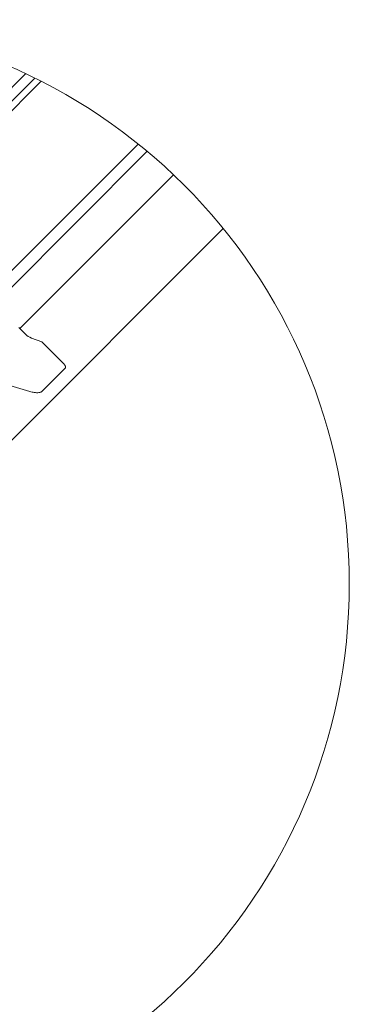
# Model space of a CAD drawing. Units: millimetres. Extents: x -23272466 to 44913, y -22484634 to 188.
# Drawn here: x -23269116 to -23268836, y -22484127 to -22483290 of the extents above; entities that cross this region are included whole.
import ezdxf

# ---------------------------------------------------------------- set-up
doc = ezdxf.new("R2010")
doc.units = ezdxf.units.MM
doc.linetypes.add('SLD-SOLID', pattern=[0])
doc.layers.get('0').update_dxf_attribs({"lineweight": 20})
for name, color, linetype, lineweight in [('KEYLITE IN VIEW', 253, 'Continuous', 5), ('KEYLITE ROOF WINDOW', 7, 'Continuous', 18), ('KEYLITE ROOF WINDOW GLASS', 7, 'Continuous', 18)]:
    doc.layers.add(name, color=color, linetype=linetype, lineweight=lineweight)

msp = doc.modelspace()

# ---------------------------------------------------------------- linework, layer by layer
msp.add_circle((-23269315.16, -22483769.77), 479.62)
at = {"layer": 'KEYLITE IN VIEW', "linetype": 'SLD-SOLID'}
for p, q in [((-23269194.6, -22483440.03), (-23269097.23, -22483342.51)), ((-23269122.16, -22483503.36), (-23269014.8, -22483395.83)), ((-23269126.83, -22483522.17), (-23269007.22, -22483402.05)), ((-23269115.37, -22483552.77), (-23268984.82, -22483422.03)), ((-23269135.38, -22483660.54), (-23268942.7, -22483467.58))]:
    msp.add_line(p, q, dxfattribs=at)
at = {"layer": 'KEYLITE ROOF WINDOW'}
for p, q in [((-23269110.6, -22483557.54), (-23269116.32, -22483551.82)), ((-23269096.63, -22483564.09), (-23269105.58, -22483560.76)), ((-23269078.11, -22483582.61), (-23269096.63, -22483564.09)), ((-23269077.18, -22483586.77), (-23269096.62, -22483606.06)), ((-23269123.89, -22483601), (-23269106.87, -22483606.2))]:
    msp.add_line(p, q, dxfattribs=at)
msp.add_ellipse((-23269100.7, -22483547.64), major_axis=(-9.9, -9.9), ratio=0.999998, start_param=0, end_param=0.429456, dxfattribs=at)
for points, knots in [([(-23269078.11, -22483582.61), (-23269077.86, -22483582.88), (-23269077.36, -22483583.41), (-23269076.85, -22483584.26), (-23269076.59, -22483585.09), (-23269076.61, -22483585.83), (-23269076.86, -22483586.41), (-23269077.1, -22483586.67), (-23269077.18, -22483586.77)], [0, 0, 0, 0, 0.231129, 0.4609671, 0.6168751, 0.7740898, 0.919114, 1, 1, 1, 1]), ([(-23269096.62, -22483606.06), (-23269096.76, -22483606.19), (-23269097.04, -22483606.43), (-23269097.64, -22483606.74), (-23269098.39, -22483607), (-23269099.64, -22483607.22), (-23269101.28, -22483607.28), (-23269103.21, -22483607.07), (-23269105.08, -22483606.72), (-23269106.27, -22483606.38), (-23269106.87, -22483606.2)], [0, 0, 0, 0, 0.051945, 0.104051, 0.18997, 0.276119, 0.462825, 0.65004, 0.824993, 1, 1, 1, 1])]:
    msp.add_open_spline(points, degree=3, knots=knots, dxfattribs=at)
at = {"layer": 'KEYLITE ROOF WINDOW GLASS', "linetype": 'SLD-SOLID'}
for p, q in [((-23269138.17, -22483363.74), (-23269110.45, -22483336.02)), ((-23269132.48, -22483369.43), (-23269102.78, -22483339.72))]:
    msp.add_line(p, q, dxfattribs=at)

doc.saveas('drawing.dxf')
